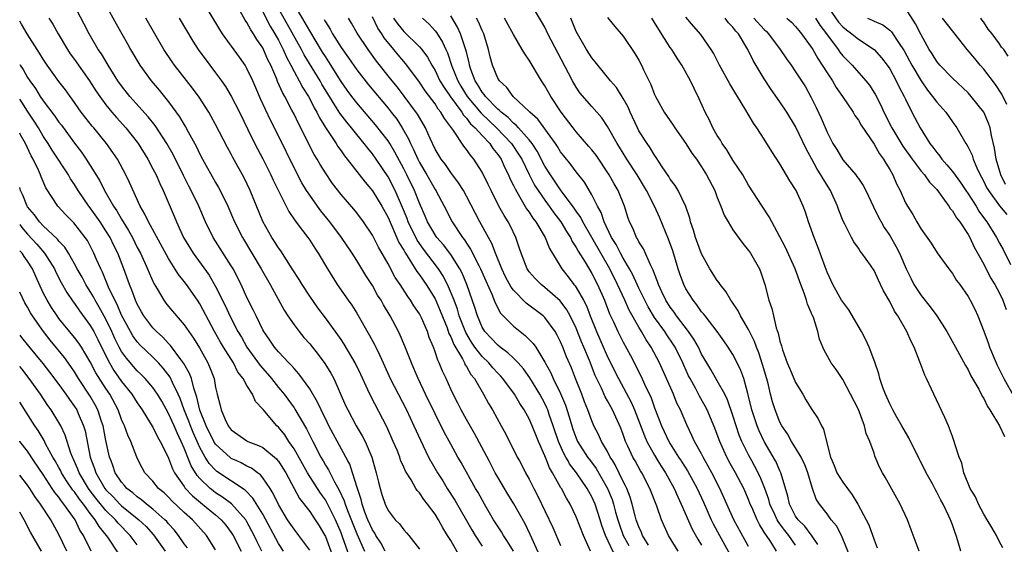
# Model space of a CAD drawing. Units: inches. Extents: x 2616000 to 2619000, y 1536000 to 1539000.
# Drawn here: x 2616000 to 2616126, y 1536918 to 1536985 of the extents above; entities that cross this region are included whole.
import ezdxf

# ---------------------------------------------------------------- set-up
doc = ezdxf.new("R2010")
doc.units = ezdxf.units.IN
doc.header["$MEASUREMENT"] = 0
doc.layers.add('LD26161536_2ft', color=122, linetype='Continuous')

msp = doc.modelspace()

# ---------------------------------------------------------------- linework, layer by layer
at = {"layer": 'LD26161536_2ft'}
for points, elevation in [([(2616046.63, 1536917), (2616046.07, 1536918.07), (2616045.45, 1536919), (2616045.29, 1536919.29), (2616045, 1536919.7), (2616044.41, 1536921), (2616044.03, 1536921.97), (2616043.68, 1536923), (2616043.56, 1536923.56), (2616043.08, 1536925), (2616042.48, 1536927), (2616042.1, 1536928.1), (2616041.87, 1536928.52), (2616039.46, 1536933), (2616039, 1536933.9), (2616038.64, 1536934.64), (2616038.45, 1536935), (2616038.01, 1536936.01), (2616037, 1536937.7), (2616035.62, 1536939.62), (2616035, 1536940.28), (2616034.68, 1536940.68), (2616034.34, 1536941), (2616033, 1536942.41), (2616032.51, 1536943), (2616031.91, 1536943.91), (2616031.13, 1536945), (2616031, 1536945.24), (2616030.16, 1536947), (2616029.8, 1536947.8), (2616029, 1536949.37), (2616028.25, 1536951), (2616027.23, 1536953), (2616027, 1536953.39), (2616024.68, 1536957), (2616023.69, 1536959), (2616022.84, 1536961), (2616021.87, 1536963), (2616021.57, 1536963.57), (2616020.9, 1536964.9), (2616019.58, 1536967.58), (2616018.79, 1536969), (2616017.28, 1536971.28), (2616016.39, 1536972.39), (2616014.05, 1536975), (2616013, 1536976.34), (2616012.54, 1536977), (2616011.28, 1536979), (2616010.43, 1536980.43), (2616010.03, 1536981), (2616008.85, 1536983), (2616008.23, 1536984.23), (2616006.77, 1536987)], 8694), ([(2616011, 1536986.66), (2616012.29, 1536984.29), (2616013.74, 1536981.74), (2616014.15, 1536981), (2616015.32, 1536979), (2616016.79, 1536977), (2616017.8, 1536975.8), (2616019, 1536974.32), (2616020.41, 1536972.41), (2616021, 1536971.39), (2616021.15, 1536971.15), (2616021.49, 1536970.51), (2616022.56, 1536968.56), (2616023, 1536967.63), (2616023.34, 1536967), (2616025, 1536964.02), (2616025.38, 1536963.38), (2616025.58, 1536963), (2616026.54, 1536961), (2616027.42, 1536959), (2616028.42, 1536957), (2616030.82, 1536953), (2616031.97, 1536951), (2616033.74, 1536947.74), (2616034.22, 1536947), (2616035, 1536945.85), (2616035.64, 1536945), (2616036.26, 1536944.26), (2616037, 1536943.43), (2616038.09, 1536942.09), (2616038.94, 1536940.94), (2616039.7, 1536939.7), (2616040.07, 1536939), (2616041.58, 1536935.58), (2616041.86, 1536935), (2616042.92, 1536933), (2616043.71, 1536931.71), (2616044.06, 1536931), (2616044.92, 1536929), (2616045.06, 1536928.52), (2616045.5, 1536927), (2616045.78, 1536925.78), (2616045.98, 1536925), (2616046.22, 1536924.22), (2616046.62, 1536923), (2616047, 1536922.18), (2616047.92, 1536921), (2616048.47, 1536920.47), (2616049, 1536919.7), (2616049.34, 1536919.34), (2616049.64, 1536919), (2616051, 1536917.23)], 8696), ([(2616062.99, 1536916.99), (2616062.24, 1536918.24), (2616061.72, 1536919), (2616061.45, 1536919.45), (2616060.45, 1536921), (2616059.29, 1536923), (2616058.48, 1536924.48), (2616058.17, 1536925), (2616056.31, 1536928.31), (2616056.18, 1536928.52), (2616055.9, 1536929), (2616055, 1536930.63), (2616054.17, 1536932.17), (2616053, 1536934.5), (2616051.79, 1536937), (2616050.84, 1536939), (2616050.29, 1536940.3), (2616049.98, 1536941), (2616049.15, 1536943.15), (2616048.56, 1536944.56), (2616048.35, 1536945), (2616047.28, 1536947), (2616046.42, 1536948.42), (2616046.1, 1536949), (2616045.67, 1536949.67), (2616045, 1536950.87), (2616044.16, 1536952.16), (2616043, 1536954.08), (2616042.41, 1536955), (2616041.07, 1536957), (2616039.58, 1536959), (2616038.42, 1536960.42), (2616038, 1536961), (2616037, 1536962.4), (2616036.61, 1536963), (2616036, 1536964), (2616035, 1536965.9), (2616033, 1536969.98), (2616031.99, 1536971.99), (2616030.71, 1536974.71), (2616030.12, 1536976.12), (2616029.73, 1536977), (2616029, 1536978.59), (2616028.76, 1536979), (2616028.03, 1536980.03), (2616025.89, 1536983), (2616025.53, 1536983.53), (2616023.46, 1536987)], 8702), ([(2616072.83, 1536917), (2616071.93, 1536919), (2616071, 1536921.38), (2616070.22, 1536923), (2616069.75, 1536923.75), (2616069.11, 1536925), (2616069.06, 1536925.06), (2616067.99, 1536927), (2616067.6, 1536927.6), (2616067.25, 1536928.52), (2616067, 1536929.16), (2616066.18, 1536931), (2616065.83, 1536931.83), (2616065.39, 1536933), (2616065, 1536933.89), (2616064.38, 1536935), (2616063.81, 1536935.81), (2616063.12, 1536937), (2616061.64, 1536939), (2616061.34, 1536939.34), (2616061, 1536939.68), (2616060.37, 1536940.37), (2616059.86, 1536941), (2616059, 1536941.83), (2616058.08, 1536943), (2616057.64, 1536943.64), (2616056.9, 1536944.9), (2616056.09, 1536947), (2616055.85, 1536947.85), (2616055.42, 1536949), (2616054.73, 1536950.73), (2616054.05, 1536952.05), (2616053.43, 1536953), (2616051.52, 1536955.52), (2616050.69, 1536956.69), (2616049.58, 1536959), (2616049.43, 1536959.43), (2616048.85, 1536960.85), (2616047.89, 1536963), (2616047, 1536964.74), (2616045.49, 1536967), (2616045, 1536967.69), (2616044.4, 1536968.4), (2616043.96, 1536969), (2616043, 1536970.14), (2616042.32, 1536971), (2616041.72, 1536971.72), (2616040.86, 1536972.86), (2616040.43, 1536973.57), (2616039.32, 1536975.32), (2616038.56, 1536976.56), (2616038.32, 1536977), (2616036.31, 1536980.31), (2616035.94, 1536981), (2616032.61, 1536987)], 8708), ([(2616076.08, 1536916.08), (2616074.76, 1536919), (2616074.27, 1536920.27), (2616074.06, 1536921), (2616073.41, 1536923), (2616073, 1536923.94), (2616072.61, 1536924.61), (2616072.42, 1536925), (2616071.05, 1536927), (2616070.15, 1536928.15), (2616069.96, 1536928.52), (2616069.69, 1536929), (2616069.44, 1536929.44), (2616068.73, 1536931), (2616068.08, 1536933), (2616067.57, 1536934.43), (2616067.39, 1536935), (2616067.27, 1536935.27), (2616067, 1536935.82), (2616066.35, 1536937), (2616065.09, 1536939.09), (2616064.26, 1536940.26), (2616063.6, 1536941), (2616063, 1536941.62), (2616062.3, 1536942.3), (2616061.32, 1536943), (2616061, 1536943.26), (2616060.16, 1536944.16), (2616059.36, 1536945), (2616059, 1536945.58), (2616058.39, 1536947), (2616058.07, 1536948.07), (2616057.04, 1536951), (2616056.44, 1536952.44), (2616056.14, 1536953), (2616055, 1536954.83), (2616054.07, 1536956.07), (2616053.24, 1536957), (2616053, 1536957.34), (2616052.02, 1536959), (2616051.72, 1536959.72), (2616051, 1536961.37), (2616050.36, 1536963), (2616049.38, 1536965), (2616049, 1536965.75), (2616047.88, 1536967.88), (2616047.21, 1536969), (2616047, 1536969.33), (2616045.4, 1536971.4), (2616043, 1536974.18), (2616042.38, 1536975), (2616041.79, 1536975.79), (2616041, 1536976.93), (2616039.44, 1536979.44), (2616039, 1536980.09), (2616038.65, 1536980.65), (2616037, 1536983.36), (2616036.42, 1536984.42), (2616034.87, 1536987)], 8710), ([(2616101.85, 1536917.85), (2616101.04, 1536919.04), (2616101, 1536919.07), (2616100.18, 1536920.18), (2616099.32, 1536921), (2616099, 1536921.46), (2616098.2, 1536923), (2616098.02, 1536924.02), (2616097.16, 1536926.84), (2616097.13, 1536927), (2616097, 1536927.25), (2616096.45, 1536928.45), (2616096.42, 1536928.52), (2616094.97, 1536931), (2616094.34, 1536932.34), (2616094.07, 1536933), (2616093.42, 1536935), (2616092.94, 1536936.94), (2616092.88, 1536937.12), (2616092.37, 1536939), (2616092.02, 1536940.02), (2616091.55, 1536941), (2616091, 1536942.06), (2616090.41, 1536943), (2616089.84, 1536943.84), (2616089, 1536945), (2616087.44, 1536947), (2616087.25, 1536947.25), (2616087, 1536947.54), (2616086.41, 1536948.41), (2616085.91, 1536949), (2616085, 1536950.46), (2616084.72, 1536951), (2616084.26, 1536952.26), (2616084.01, 1536953), (2616083.31, 1536955.31), (2616082.79, 1536956.79), (2616081.62, 1536959.62), (2616081, 1536961), (2616079.98, 1536963), (2616078.78, 1536965), (2616077.48, 1536967), (2616076.54, 1536968.54), (2616076.24, 1536969), (2616075, 1536971.19), (2616074.28, 1536972.28), (2616073, 1536973.72), (2616071.48, 1536975.48), (2616071, 1536976.18), (2616070.53, 1536977), (2616070.03, 1536977.97), (2616067.39, 1536983), (2616067, 1536983.84), (2616066.59, 1536984.59), (2616065.12, 1536987)], 8728), ([(2616103, 1536986.56), (2616104.48, 1536984.48), (2616105, 1536983.9), (2616105.5, 1536983.5), (2616106.18, 1536983), (2616107, 1536982.31), (2616109.01, 1536981.01), (2616109.95, 1536979.95), (2616110.68, 1536979), (2616111, 1536978.52), (2616111.83, 1536977), (2616112.19, 1536976.19), (2616112.84, 1536975), (2616113, 1536974.64), (2616113.83, 1536973), (2616114.9, 1536971), (2616116.14, 1536969), (2616116.52, 1536968.52), (2616117, 1536967.85), (2616117.39, 1536967.39), (2616117.64, 1536967), (2616118.3, 1536966.3), (2616119, 1536965.42), (2616120.04, 1536964.04), (2616120.7, 1536963), (2616121, 1536962.57), (2616122.01, 1536961), (2616122.39, 1536960.39), (2616123.22, 1536959.22), (2616123.41, 1536959), (2616124.64, 1536957), (2616125, 1536956.29), (2616125.47, 1536955.47), (2616126.43, 1536953.57)], 8746), ([(2616125.78, 1536963.78), (2616125.16, 1536965), (2616124.59, 1536967), (2616124.39, 1536968.39), (2616123.98, 1536970.02), (2616123.8, 1536971), (2616123.61, 1536971.61), (2616122.99, 1536972.99), (2616121.41, 1536975), (2616121, 1536975.45), (2616119, 1536977.32), (2616117.4, 1536979), (2616117, 1536979.48), (2616116.43, 1536980.43), (2616116.05, 1536981), (2616115, 1536982.86), (2616114.27, 1536984.27), (2616113, 1536986.28)], 8750), ([(2616003.72, 1536985), (2616004.21, 1536984.21), (2616004.89, 1536983), (2616006.1, 1536981), (2616006.46, 1536980.46), (2616007, 1536979.73), (2616008.92, 1536977), (2616009.73, 1536975.73), (2616010.22, 1536975), (2616011, 1536973.95), (2616011.77, 1536973), (2616012.33, 1536972.33), (2616013.54, 1536971), (2616015, 1536969.18), (2616015.13, 1536969), (2616016.37, 1536967), (2616017, 1536965.79), (2616017.4, 1536965), (2616017.88, 1536963.88), (2616018.3, 1536963), (2616019.71, 1536959.71), (2616020, 1536959), (2616020.92, 1536957), (2616022.12, 1536955), (2616024.19, 1536952.19), (2616025, 1536950.76), (2616026.24, 1536948.24), (2616026.81, 1536947), (2616027.85, 1536945), (2616028.28, 1536944.28), (2616029, 1536943), (2616030.67, 1536940.67), (2616031.61, 1536939.61), (2616032.12, 1536939), (2616033, 1536937.89), (2616033.74, 1536937), (2616035, 1536935.28), (2616035.12, 1536935.12), (2616036.6, 1536932.6), (2616037.39, 1536931), (2616038.42, 1536929), (2616038.64, 1536928.64), (2616038.71, 1536928.52), (2616039, 1536927.98), (2616039.38, 1536927.38), (2616040.16, 1536925.84), (2616040.78, 1536924.78), (2616041.41, 1536923.41), (2616041.52, 1536923), (2616041.81, 1536922.19), (2616043, 1536919.19), (2616043.99, 1536917)], 8692), ([(2616056.21, 1536916.21), (2616055, 1536918.34), (2616054.74, 1536918.74), (2616054.6, 1536919), (2616053.98, 1536919.98), (2616053.43, 1536921), (2616053, 1536921.69), (2616052.03, 1536923), (2616051.57, 1536923.57), (2616051, 1536924.44), (2616050.72, 1536924.72), (2616050.54, 1536925), (2616049.93, 1536926.07), (2616049.21, 1536927.21), (2616049, 1536927.71), (2616048.64, 1536928.52), (2616048.6, 1536928.6), (2616048.48, 1536929), (2616048.14, 1536929.86), (2616047.67, 1536931), (2616046.85, 1536932.85), (2616044.78, 1536936.78), (2616044.42, 1536937.58), (2616043.51, 1536939.51), (2616042.78, 1536941), (2616041.39, 1536943.39), (2616041, 1536943.98), (2616040.59, 1536944.59), (2616039, 1536946.77), (2616038.04, 1536948.04), (2616037, 1536949.52), (2616036.03, 1536951), (2616035.65, 1536951.65), (2616034.78, 1536953), (2616033.3, 1536955.3), (2616033, 1536955.7), (2616032.5, 1536956.5), (2616032.17, 1536957), (2616031.04, 1536959.04), (2616029.4, 1536963), (2616028.63, 1536964.63), (2616027.21, 1536967.21), (2616027, 1536967.63), (2616026.51, 1536968.51), (2616025, 1536971.41), (2616024.45, 1536972.45), (2616024.13, 1536973), (2616022.91, 1536974.91), (2616022.06, 1536976.06), (2616019.75, 1536979), (2616019.44, 1536979.44), (2616018.41, 1536981), (2616017.26, 1536983), (2616016.08, 1536985)], 8698), ([(2616020.33, 1536985), (2616022.08, 1536982.08), (2616022.78, 1536981), (2616024.24, 1536979), (2616025, 1536978), (2616025.74, 1536977), (2616026.26, 1536976.26), (2616027, 1536975.05), (2616028.04, 1536973), (2616029.66, 1536969.66), (2616030.33, 1536968.33), (2616031.03, 1536967.03), (2616032.05, 1536965), (2616032.34, 1536964.34), (2616034.34, 1536960.34), (2616035.14, 1536959.14), (2616036.08, 1536957.92), (2616036.76, 1536957), (2616037, 1536956.65), (2616037.64, 1536955.64), (2616038.07, 1536955), (2616039.26, 1536953), (2616040.52, 1536951), (2616041.9, 1536949), (2616042.36, 1536948.36), (2616043, 1536947.35), (2616044.59, 1536944.59), (2616045.29, 1536943.29), (2616045.42, 1536943), (2616045.96, 1536941.96), (2616046.37, 1536941), (2616047.28, 1536939), (2616049.33, 1536935), (2616050.28, 1536933), (2616051.13, 1536931.13), (2616052.17, 1536929), (2616052.42, 1536928.52), (2616052.45, 1536928.45), (2616053.31, 1536927), (2616053.97, 1536925.97), (2616054.56, 1536925), (2616055.51, 1536923.51), (2616057.69, 1536919.69), (2616058.1, 1536919), (2616059, 1536917.62)], 8700), ([(2616066.38, 1536916.38), (2616065.13, 1536919.13), (2616064.47, 1536920.47), (2616063.03, 1536923.03), (2616062.28, 1536924.28), (2616061, 1536926.44), (2616060.68, 1536927), (2616059.88, 1536928.52), (2616058.02, 1536932.02), (2616057, 1536933.79), (2616056.33, 1536935), (2616055.89, 1536935.89), (2616055.3, 1536937), (2616055, 1536937.64), (2616054.39, 1536939), (2616053.94, 1536939.94), (2616053.53, 1536941), (2616053.34, 1536941.34), (2616053, 1536942.42), (2616052.78, 1536943), (2616052.25, 1536944.25), (2616052.01, 1536945), (2616051.26, 1536946.74), (2616051, 1536947.26), (2616050.3, 1536948.3), (2616049.88, 1536949), (2616049.5, 1536949.5), (2616048.54, 1536951), (2616047.92, 1536951.92), (2616047, 1536953.67), (2616045.78, 1536955.78), (2616045, 1536957.3), (2616043.86, 1536959), (2616043, 1536960.16), (2616042.63, 1536960.63), (2616041, 1536962.5), (2616039.92, 1536963.92), (2616039, 1536965.25), (2616038.33, 1536966.33), (2616037.95, 1536967), (2616037.59, 1536967.59), (2616036.9, 1536968.9), (2616035.86, 1536971), (2616035.56, 1536971.56), (2616035, 1536972.75), (2616034.74, 1536973.26), (2616033.81, 1536975), (2616033.51, 1536975.51), (2616032.91, 1536976.91), (2616032.81, 1536977.19), (2616032.03, 1536979), (2616031.67, 1536979.67), (2616031.1, 1536981), (2616031, 1536981.2), (2616030.26, 1536982.26), (2616029.84, 1536983), (2616029.49, 1536983.49), (2616029, 1536984.43), (2616028.75, 1536984.75), (2616028.12, 1536985.88)], 8704), ([(2616031, 1536985.82), (2616031.97, 1536983.97), (2616032.55, 1536983), (2616033, 1536982.17), (2616033.6, 1536981), (2616034.03, 1536980.03), (2616034.6, 1536979), (2616035, 1536978.21), (2616035.67, 1536977), (2616036.12, 1536976.12), (2616036.83, 1536975), (2616037, 1536974.69), (2616037.56, 1536973.57), (2616037.91, 1536973), (2616038.26, 1536972.26), (2616039.03, 1536971.03), (2616040.38, 1536969), (2616040.61, 1536968.61), (2616041, 1536968.08), (2616041.44, 1536967.44), (2616041.8, 1536967), (2616044.06, 1536964.06), (2616045, 1536962.97), (2616046.19, 1536961), (2616047, 1536959.55), (2616048.39, 1536956.39), (2616049, 1536955.38), (2616049.13, 1536955.13), (2616049.65, 1536954.35), (2616050.67, 1536952.67), (2616051, 1536952.25), (2616051.86, 1536951), (2616053, 1536949.17), (2616053.65, 1536947.65), (2616054.53, 1536945.47), (2616054.77, 1536944.77), (2616055, 1536944.33), (2616055.37, 1536943.37), (2616056.48, 1536941.52), (2616056.74, 1536941), (2616056.81, 1536940.81), (2616057, 1536940.54), (2616057.55, 1536939.55), (2616058.03, 1536939), (2616059, 1536937.3), (2616059.19, 1536937), (2616059.82, 1536935.82), (2616060.31, 1536935), (2616061.43, 1536933), (2616061.99, 1536931.99), (2616063.49, 1536929), (2616063.76, 1536928.52), (2616064.03, 1536928.03), (2616064.55, 1536927), (2616065, 1536926.18), (2616065.58, 1536925), (2616066.07, 1536924.07), (2616068.01, 1536920.01), (2616069, 1536917.7)], 8706), ([(2616080.24, 1536917.76), (2616079.48, 1536919), (2616079.35, 1536919.35), (2616079, 1536920.08), (2616078.66, 1536921), (2616078.52, 1536921.48), (2616078.13, 1536923), (2616077.87, 1536923.87), (2616077.44, 1536925), (2616077.31, 1536925.31), (2616077, 1536925.88), (2616075.99, 1536927.99), (2616075.66, 1536928.52), (2616075.35, 1536929), (2616075, 1536929.69), (2616074.25, 1536931), (2616073.86, 1536931.86), (2616073.27, 1536933), (2616073, 1536933.6), (2616072.49, 1536935), (2616072.05, 1536936.05), (2616071.7, 1536937), (2616070.9, 1536939), (2616070.39, 1536940.39), (2616069.78, 1536941.78), (2616069.31, 1536943), (2616069, 1536943.71), (2616068.56, 1536944.56), (2616068.3, 1536945), (2616067, 1536946.81), (2616066.8, 1536947), (2616064.63, 1536948.63), (2616063, 1536950.28), (2616062.69, 1536950.69), (2616062, 1536952), (2616061.53, 1536953), (2616060.72, 1536955), (2616060.25, 1536956.25), (2616059.81, 1536957), (2616058.7, 1536959), (2616057, 1536962.3), (2616056.61, 1536963), (2616056, 1536964), (2616055, 1536965.29), (2616054.31, 1536966.31), (2616053.78, 1536967), (2616053, 1536968.3), (2616052.37, 1536969.63), (2616051.77, 1536971), (2616051, 1536972.31), (2616050.76, 1536972.76), (2616048.19, 1536976.19), (2616047.51, 1536977), (2616045.52, 1536979.52), (2616044.44, 1536981), (2616043.06, 1536983.06), (2616042.35, 1536984.35), (2616041.95, 1536985)], 8714), ([(2616084.02, 1536917), (2616082.77, 1536919), (2616081.87, 1536921), (2616081.28, 1536922.72), (2616080.39, 1536925), (2616079.36, 1536927), (2616079.22, 1536927.22), (2616078.51, 1536928.52), (2616078.24, 1536929), (2616077.61, 1536930.39), (2616077.31, 1536931), (2616077.22, 1536931.22), (2616077, 1536931.88), (2616076.68, 1536932.68), (2616075.63, 1536935), (2616075.4, 1536935.4), (2616075, 1536936.17), (2616074.7, 1536936.7), (2616074.21, 1536937.79), (2616073.41, 1536939.41), (2616072.69, 1536941.31), (2616071.99, 1536943), (2616071.69, 1536943.69), (2616071, 1536945.42), (2616070.23, 1536947), (2616069.8, 1536947.8), (2616068.94, 1536948.94), (2616067, 1536950.64), (2616066.52, 1536951), (2616065.76, 1536951.76), (2616065, 1536952.62), (2616064.74, 1536953), (2616063.97, 1536955), (2616063.74, 1536955.74), (2616063.31, 1536957), (2616062.56, 1536958.56), (2616062.32, 1536959), (2616061.8, 1536959.8), (2616061.15, 1536961), (2616060.14, 1536963), (2616059.78, 1536963.78), (2616059, 1536965.34), (2616057.93, 1536967), (2616057.5, 1536967.5), (2616057, 1536968.25), (2616056.67, 1536968.67), (2616055.33, 1536970.67), (2616054.18, 1536972.18), (2616053.75, 1536973), (2616053.4, 1536973.4), (2616053, 1536974.06), (2616051.73, 1536975.73), (2616051, 1536976.84), (2616049.41, 1536979), (2616049.23, 1536979.23), (2616048.3, 1536980.3), (2616047.75, 1536981), (2616046.5, 1536982.5), (2616046.2, 1536983), (2616045.71, 1536983.71), (2616045, 1536985.16)], 8716), ([(2616047.71, 1536985), (2616048.23, 1536984.23), (2616049, 1536983.28), (2616051, 1536981.34), (2616051.29, 1536981), (2616052.03, 1536980.03), (2616052.59, 1536979), (2616053, 1536978.3), (2616053.62, 1536977), (2616054.14, 1536976.14), (2616054.96, 1536974.96), (2616056.4, 1536973), (2616056.62, 1536972.62), (2616057, 1536972.24), (2616057.53, 1536971.53), (2616058.13, 1536971), (2616059, 1536970.02), (2616059.97, 1536969), (2616060.37, 1536968.37), (2616061, 1536967.62), (2616061.42, 1536967), (2616061.9, 1536965.9), (2616062.37, 1536965), (2616062.55, 1536964.55), (2616063, 1536963.66), (2616063.2, 1536963.2), (2616063.83, 1536962.17), (2616064.68, 1536960.68), (2616065, 1536960.25), (2616065.48, 1536959.48), (2616065.86, 1536959), (2616067.05, 1536957), (2616067.6, 1536955.6), (2616069.17, 1536953), (2616069.98, 1536951.98), (2616070.7, 1536951), (2616070.85, 1536950.85), (2616071, 1536950.62), (2616071.93, 1536949), (2616072.3, 1536948.3), (2616072.78, 1536947), (2616073.59, 1536945), (2616074.03, 1536944.03), (2616075, 1536941.78), (2616076.39, 1536939), (2616078.02, 1536936.02), (2616078.46, 1536935), (2616079.71, 1536931.71), (2616080.02, 1536931), (2616081, 1536929.23), (2616081.43, 1536928.52), (2616081.84, 1536927.84), (2616082.39, 1536927), (2616083.5, 1536925), (2616083.95, 1536923.94), (2616084.4, 1536923), (2616085.81, 1536919.81), (2616086.53, 1536918.53), (2616087, 1536917.74)], 8718), ([(2616051.39, 1536985), (2616052.24, 1536984.24), (2616053, 1536983.37), (2616053.16, 1536983.16), (2616053.94, 1536981.94), (2616054.37, 1536981), (2616054.58, 1536980.58), (2616055.15, 1536978.85), (2616055.88, 1536977), (2616056.3, 1536976.3), (2616057.1, 1536975), (2616058.87, 1536972.87), (2616059.89, 1536971.89), (2616060.84, 1536971), (2616062.76, 1536969), (2616063.66, 1536967.66), (2616064.05, 1536967), (2616065, 1536965.03), (2616065.69, 1536963.69), (2616066.14, 1536963), (2616067, 1536961.76), (2616067.56, 1536961), (2616068.16, 1536960.16), (2616069.02, 1536959.02), (2616069.76, 1536957.76), (2616070.26, 1536957), (2616070.49, 1536956.49), (2616071, 1536955.74), (2616071.26, 1536955.26), (2616072.14, 1536953.86), (2616073, 1536952.42), (2616073.71, 1536951), (2616074.6, 1536949), (2616075.26, 1536947.26), (2616075.75, 1536946.25), (2616076.31, 1536945), (2616077, 1536943.65), (2616077.94, 1536941.94), (2616078.62, 1536940.62), (2616079, 1536939.81), (2616079.27, 1536939.27), (2616079.71, 1536938.29), (2616080.55, 1536936.55), (2616081, 1536935.26), (2616081.87, 1536933), (2616082.24, 1536932.24), (2616082.8, 1536931), (2616083, 1536930.67), (2616084.07, 1536929), (2616084.39, 1536928.52), (2616084.44, 1536928.44), (2616085.22, 1536927.22), (2616085.94, 1536925.94), (2616086.42, 1536925), (2616087.23, 1536923.23), (2616088.22, 1536921), (2616088.48, 1536920.48), (2616089.27, 1536919), (2616092.59, 1536913)], 8720), ([(2616093, 1536917.58), (2616091.13, 1536921), (2616089.34, 1536925), (2616088.31, 1536927), (2616087.85, 1536927.85), (2616087.47, 1536928.52), (2616087.19, 1536929), (2616087, 1536929.39), (2616086.1, 1536931), (2616085.76, 1536931.76), (2616085.1, 1536933.1), (2616084.29, 1536935), (2616083.86, 1536935.86), (2616083.41, 1536937), (2616081.63, 1536941), (2616080.58, 1536943), (2616079.94, 1536943.94), (2616079.35, 1536945), (2616079, 1536945.57), (2616077.75, 1536947.75), (2616077.19, 1536949), (2616076.27, 1536951), (2616075.29, 1536953), (2616071.85, 1536959), (2616071.58, 1536959.58), (2616071, 1536960.39), (2616070.76, 1536960.76), (2616069, 1536963.11), (2616068.25, 1536964.25), (2616067.71, 1536965), (2616067, 1536966.11), (2616066.02, 1536968.02), (2616065.37, 1536969), (2616065, 1536969.47), (2616063.64, 1536971), (2616063.35, 1536971.35), (2616063, 1536971.59), (2616062.31, 1536972.31), (2616061.41, 1536973), (2616061.22, 1536973.22), (2616061, 1536973.38), (2616059.41, 1536975), (2616059.26, 1536975.26), (2616059, 1536975.54), (2616058.47, 1536976.47), (2616058.11, 1536977), (2616057.57, 1536978.43), (2616057.39, 1536979), (2616057.33, 1536979.33), (2616057, 1536980.65), (2616056.94, 1536980.94), (2616056.24, 1536983), (2616055.85, 1536983.85), (2616055, 1536985.29)], 8722), ([(2616096.57, 1536917), (2616095.82, 1536918.18), (2616095.26, 1536919), (2616095.15, 1536919.15), (2616095, 1536919.43), (2616094.38, 1536920.38), (2616094.07, 1536921), (2616093.4, 1536922.6), (2616093.21, 1536923), (2616093, 1536923.56), (2616092.37, 1536925), (2616091.32, 1536927), (2616090.49, 1536928.49), (2616090.47, 1536928.52), (2616090.21, 1536929), (2616089.82, 1536929.82), (2616089.31, 1536931), (2616089, 1536931.86), (2616088.68, 1536932.68), (2616087.71, 1536935), (2616087.47, 1536935.47), (2616086.75, 1536936.75), (2616086.22, 1536937.78), (2616085.54, 1536939), (2616085.35, 1536939.35), (2616084.72, 1536940.72), (2616084.61, 1536941), (2616083.63, 1536943), (2616083.39, 1536943.39), (2616082.57, 1536944.57), (2616082.3, 1536945), (2616081, 1536946.82), (2616080.18, 1536948.18), (2616079.74, 1536949), (2616079, 1536950.53), (2616078.78, 1536951), (2616078.23, 1536952.23), (2616077.81, 1536953), (2616077, 1536954.36), (2616076.64, 1536955), (2616076.1, 1536956.1), (2616075.52, 1536957), (2616074.58, 1536959), (2616074.2, 1536960.2), (2616073.74, 1536961), (2616073, 1536962.45), (2616072.05, 1536964.05), (2616071, 1536965.4), (2616070.32, 1536966.32), (2616069.42, 1536967.42), (2616069, 1536967.96), (2616068.6, 1536968.6), (2616068.34, 1536969), (2616066.11, 1536972.11), (2616065.09, 1536973), (2616065, 1536973.1), (2616062.97, 1536975), (2616062.16, 1536976.16), (2616061.21, 1536977), (2616061, 1536977.35), (2616060.33, 1536979), (2616060.04, 1536980.04), (2616059.83, 1536981), (2616059.21, 1536983), (2616059, 1536983.44), (2616058.54, 1536984.54), (2616058.3, 1536985)], 8724), ([(2616099, 1536917.74), (2616098.14, 1536919), (2616097.62, 1536919.62), (2616097, 1536920.46), (2616096.76, 1536920.76), (2616096.63, 1536921), (2616096.35, 1536921.65), (2616095.72, 1536923), (2616095.58, 1536923.58), (2616095.08, 1536925), (2616094.49, 1536926.49), (2616093.81, 1536927.81), (2616093.42, 1536928.52), (2616093, 1536929.27), (2616092.14, 1536931), (2616091.81, 1536931.8), (2616091.4, 1536933), (2616091, 1536934.31), (2616090.31, 1536936.31), (2616089.96, 1536937), (2616089, 1536938.73), (2616088.17, 1536940.17), (2616087.66, 1536941), (2616087, 1536942.14), (2616086.59, 1536943), (2616086.02, 1536944.02), (2616085.32, 1536945), (2616083.79, 1536947), (2616083.48, 1536947.48), (2616083, 1536948.11), (2616082.44, 1536949), (2616081.93, 1536950.07), (2616081.51, 1536951), (2616081.39, 1536951.39), (2616081, 1536952.36), (2616080.84, 1536952.84), (2616080.46, 1536953.54), (2616079.58, 1536955.58), (2616079, 1536956.46), (2616078.83, 1536956.83), (2616078.7, 1536957), (2616078.22, 1536958.22), (2616077.82, 1536959), (2616077.6, 1536959.6), (2616077.16, 1536961), (2616076.35, 1536963), (2616075.85, 1536963.85), (2616075.22, 1536965), (2616073.53, 1536967.53), (2616073, 1536968.2), (2616072.63, 1536968.63), (2616071, 1536970.5), (2616070.6, 1536971), (2616069.1, 1536973), (2616067.77, 1536975), (2616067, 1536976.37), (2616066.57, 1536977), (2616065, 1536979.64), (2616064.43, 1536980.43), (2616064.11, 1536981), (2616063, 1536982.89), (2616061.86, 1536985)], 8726), ([(2616106.06, 1536916.06), (2616104.83, 1536919), (2616104.21, 1536920.21), (2616103.55, 1536921), (2616103, 1536921.77), (2616102.03, 1536923), (2616101.61, 1536923.61), (2616101.15, 1536925), (2616101.1, 1536925.1), (2616100.57, 1536927), (2616100.12, 1536928.12), (2616099.93, 1536928.52), (2616099.69, 1536929), (2616099, 1536930.16), (2616098.48, 1536931), (2616097.95, 1536931.95), (2616097.23, 1536933), (2616097, 1536933.44), (2616096.39, 1536935), (2616096.06, 1536936.06), (2616095.81, 1536937), (2616095.43, 1536938.57), (2616094.79, 1536940.79), (2616094.3, 1536942.3), (2616094.01, 1536943), (2616093.75, 1536943.75), (2616093, 1536945.26), (2616091.97, 1536947), (2616091.66, 1536947.66), (2616090.85, 1536948.85), (2616090.73, 1536949), (2616090.1, 1536950.1), (2616089.38, 1536951), (2616089.24, 1536951.24), (2616089, 1536951.53), (2616088.07, 1536953), (2616087, 1536954.92), (2616086.24, 1536957), (2616085.96, 1536957.96), (2616085.6, 1536959), (2616085.48, 1536959.48), (2616084.97, 1536960.97), (2616084, 1536963), (2616083.63, 1536963.63), (2616083, 1536964.45), (2616082.8, 1536964.8), (2616081.97, 1536966.03), (2616081.22, 1536967.22), (2616081, 1536967.5), (2616080.44, 1536968.44), (2616080.04, 1536969), (2616079, 1536970.64), (2616078.81, 1536971), (2616077.87, 1536973), (2616077.62, 1536973.62), (2616077, 1536974.76), (2616076.14, 1536976.14), (2616075.39, 1536977), (2616073.75, 1536979), (2616073.43, 1536979.43), (2616073, 1536979.95), (2616072.33, 1536981), (2616071.15, 1536983), (2616071, 1536983.31), (2616070.32, 1536985)], 8730), ([(2616075, 1536985.07), (2616075.92, 1536983.92), (2616077, 1536982.68), (2616078.5, 1536980.5), (2616079, 1536979.62), (2616079.33, 1536979), (2616079.59, 1536978.41), (2616080.51, 1536976.51), (2616081, 1536975.24), (2616081.12, 1536975), (2616082.24, 1536973), (2616083.36, 1536971.36), (2616083.58, 1536971), (2616085, 1536969.02), (2616085.77, 1536967.77), (2616086.33, 1536967), (2616087, 1536966.02), (2616087.63, 1536965), (2616088.67, 1536963), (2616089, 1536962.13), (2616089.47, 1536961), (2616089.88, 1536959.88), (2616090.38, 1536959), (2616091, 1536958), (2616092.26, 1536956.26), (2616093, 1536955.37), (2616093.25, 1536955), (2616094.37, 1536953), (2616094.56, 1536952.56), (2616095.08, 1536951), (2616095.58, 1536949), (2616095.96, 1536947.96), (2616096.16, 1536947), (2616096.52, 1536945.48), (2616096.79, 1536944.79), (2616097, 1536943.8), (2616097.2, 1536943.2), (2616097.22, 1536943), (2616097.33, 1536942.67), (2616097.93, 1536941), (2616098.24, 1536940.24), (2616099, 1536938.49), (2616099.92, 1536937), (2616100.31, 1536936.31), (2616101, 1536935.2), (2616101.89, 1536933.89), (2616102.31, 1536933), (2616102.56, 1536932.56), (2616102.94, 1536931), (2616103.45, 1536929), (2616103.66, 1536928.52), (2616103.92, 1536927.92), (2616104.27, 1536927), (2616105, 1536925.79), (2616106.19, 1536924.19), (2616106.93, 1536923), (2616108.01, 1536921), (2616108.33, 1536920.33), (2616109, 1536918.44), (2616109.42, 1536917.42)], 8732), ([(2616114.76, 1536917), (2616113.72, 1536919.72), (2616113.27, 1536921), (2616112.34, 1536923), (2616110.44, 1536926.44), (2616110.09, 1536927), (2616109.71, 1536927.71), (2616109.37, 1536928.52), (2616109.12, 1536929.12), (2616109, 1536929.5), (2616108.47, 1536931), (2616107.99, 1536931.99), (2616107.8, 1536933), (2616107, 1536935.07), (2616106.01, 1536937), (2616105, 1536938.87), (2616104.15, 1536940.15), (2616103.55, 1536941), (2616102.65, 1536942.65), (2616102.48, 1536943), (2616102.03, 1536944.03), (2616101.82, 1536945), (2616101.32, 1536946.68), (2616101.19, 1536947), (2616101.12, 1536947.12), (2616101, 1536947.44), (2616100.5, 1536948.5), (2616100.38, 1536949), (2616100.08, 1536949.92), (2616099.65, 1536951), (2616098.93, 1536953), (2616097.72, 1536955.72), (2616097, 1536957.1), (2616095.96, 1536959), (2616095.64, 1536959.64), (2616094.74, 1536961), (2616093, 1536963.7), (2616092.25, 1536965), (2616091, 1536966.86), (2616090.2, 1536968.2), (2616089.63, 1536969), (2616089.41, 1536969.41), (2616089, 1536970.04), (2616088.44, 1536971), (2616088, 1536972), (2616087.47, 1536973), (2616086.71, 1536974.71), (2616086.04, 1536976.04), (2616085.58, 1536977), (2616084.47, 1536979), (2616083.88, 1536979.88), (2616083.2, 1536981), (2616083, 1536981.27), (2616081.54, 1536983.54), (2616081, 1536984.44), (2616080.64, 1536985)], 8734), ([(2616120.07, 1536917), (2616119.7, 1536918.3), (2616119.49, 1536919), (2616119.34, 1536919.34), (2616119, 1536920.35), (2616118.76, 1536921), (2616118.56, 1536921.44), (2616117.81, 1536923), (2616117.51, 1536923.51), (2616117, 1536924.53), (2616116.83, 1536924.83), (2616116.44, 1536925.56), (2616115.64, 1536927), (2616115.44, 1536927.44), (2616114.88, 1536928.52), (2616114.76, 1536928.76), (2616113.44, 1536931.44), (2616113, 1536932.16), (2616112.56, 1536933), (2616111.93, 1536934.07), (2616111.41, 1536935), (2616111.28, 1536935.28), (2616111, 1536935.77), (2616110.45, 1536937), (2616110.13, 1536937.87), (2616109.76, 1536939), (2616109.62, 1536939.62), (2616109.11, 1536941.11), (2616108.4, 1536943), (2616107.97, 1536943.97), (2616107.39, 1536945), (2616105.77, 1536947.77), (2616105, 1536948.78), (2616104.87, 1536949), (2616103.76, 1536951), (2616103, 1536952.59), (2616102.75, 1536953.25), (2616101.83, 1536955.83), (2616101.37, 1536957), (2616100.66, 1536959), (2616100.24, 1536960.24), (2616099.95, 1536961), (2616099.07, 1536963), (2616098.26, 1536964.26), (2616097, 1536966.4), (2616095.97, 1536967.97), (2616095, 1536969.54), (2616094.04, 1536971), (2616093.61, 1536971.61), (2616092.52, 1536973.48), (2616091.59, 1536975), (2616091.35, 1536975.35), (2616090.61, 1536976.61), (2616089.29, 1536979), (2616088.52, 1536980.52), (2616088.22, 1536981), (2616086.92, 1536982.92), (2616085.98, 1536983.98), (2616085, 1536985.13)], 8736), ([(2616125.42, 1536917.42), (2616125, 1536918.2), (2616124.62, 1536919), (2616124.01, 1536920.01), (2616123.45, 1536921), (2616123, 1536921.71), (2616122.31, 1536923), (2616121.93, 1536923.93), (2616121.26, 1536925), (2616120.47, 1536927), (2616120.21, 1536928.21), (2616120.08, 1536928.52), (2616119.87, 1536929), (2616119.31, 1536930.69), (2616119.23, 1536931), (2616119, 1536931.6), (2616118.64, 1536932.64), (2616118.48, 1536933), (2616118.03, 1536934.03), (2616116.63, 1536937), (2616116.34, 1536937.66), (2616115.7, 1536939), (2616115.46, 1536939.46), (2616114.84, 1536941.16), (2616114.1, 1536943), (2616113.72, 1536943.72), (2616113.2, 1536945), (2616112.05, 1536947), (2616111.61, 1536947.61), (2616111, 1536948.84), (2616110.19, 1536950.19), (2616109.83, 1536951), (2616109.55, 1536951.55), (2616109, 1536952.78), (2616108.54, 1536953.46), (2616107.46, 1536955), (2616107.25, 1536955.25), (2616107, 1536955.65), (2616106.44, 1536956.44), (2616106.14, 1536957), (2616105.28, 1536958.72), (2616105.08, 1536959.08), (2616104.51, 1536960.51), (2616104.34, 1536961), (2616103.44, 1536963), (2616102.49, 1536964.49), (2616102.22, 1536965), (2616101.74, 1536965.74), (2616101.05, 1536967), (2616100.33, 1536968.33), (2616099, 1536971.16), (2616097.88, 1536973), (2616097, 1536974.33), (2616095.88, 1536975.88), (2616095, 1536977.25), (2616093.59, 1536979.59), (2616092.89, 1536981), (2616091.69, 1536983), (2616091.35, 1536983.35), (2616091, 1536983.83), (2616090.42, 1536984.42), (2616090.01, 1536985)], 8738), ([(2616093.66, 1536985), (2616095, 1536983.53), (2616095.28, 1536983.28), (2616095.54, 1536983), (2616097.03, 1536981), (2616097.82, 1536979.82), (2616098.42, 1536979), (2616099, 1536978.15), (2616099.75, 1536977), (2616100.24, 1536976.24), (2616101, 1536974.89), (2616101.61, 1536973.61), (2616102.25, 1536972.25), (2616103, 1536970.45), (2616103.76, 1536969), (2616104.24, 1536968.24), (2616105, 1536966.94), (2616106.67, 1536965), (2616106.81, 1536964.81), (2616107, 1536964.52), (2616107.63, 1536963.63), (2616107.95, 1536963), (2616108.93, 1536960.93), (2616109.59, 1536959.59), (2616109.9, 1536959), (2616110.3, 1536958.3), (2616111, 1536957.25), (2616111.83, 1536955.83), (2616112.25, 1536955), (2616113.1, 1536953), (2616113.72, 1536951.72), (2616114.09, 1536951), (2616115, 1536949.61), (2616116.18, 1536948.18), (2616117.02, 1536947.02), (2616118.3, 1536945), (2616119.39, 1536943), (2616119.91, 1536942.09), (2616120.67, 1536940.67), (2616121, 1536940.13), (2616121.36, 1536939.36), (2616122.35, 1536937.65), (2616122.78, 1536936.78), (2616123, 1536936.46), (2616123.46, 1536935.46), (2616123.79, 1536935), (2616125.02, 1536933), (2616125.63, 1536931.63)], 8740), ([(2616097.89, 1536985), (2616098.47, 1536984.47), (2616099, 1536983.93), (2616099.4, 1536983.4), (2616099.76, 1536983), (2616101, 1536981.31), (2616101.11, 1536981.11), (2616101.19, 1536981), (2616101.83, 1536979.83), (2616102.4, 1536979), (2616103, 1536978.03), (2616103.69, 1536977), (2616104.16, 1536976.16), (2616104.98, 1536975), (2616106.33, 1536973), (2616106.57, 1536972.57), (2616107, 1536971.99), (2616107.34, 1536971.34), (2616109, 1536968.9), (2616109.68, 1536967.68), (2616110.2, 1536967), (2616110.49, 1536966.49), (2616111, 1536965.69), (2616111.4, 1536965), (2616111.86, 1536963.86), (2616112.32, 1536963), (2616113, 1536961.45), (2616113.25, 1536961), (2616113.93, 1536959.93), (2616114.46, 1536959), (2616115, 1536958.09), (2616116.28, 1536956.28), (2616117.07, 1536955.07), (2616118.55, 1536953), (2616119, 1536952.43), (2616119.54, 1536951.54), (2616119.95, 1536951), (2616121, 1536949.48), (2616121.27, 1536949), (2616121.85, 1536947.85), (2616122.24, 1536947), (2616123, 1536945.06), (2616123.56, 1536943.56), (2616123.74, 1536943), (2616124.57, 1536941), (2616124.7, 1536940.7), (2616125.38, 1536939.38), (2616125.56, 1536939), (2616126.79, 1536936.79)], 8742), ([(2616101.53, 1536985), (2616102.08, 1536984.08), (2616102.93, 1536983), (2616104.42, 1536981), (2616104.65, 1536980.65), (2616105, 1536980.2), (2616106.2, 1536979), (2616107.97, 1536977), (2616108.43, 1536976.43), (2616109.2, 1536975.2), (2616109.88, 1536973.88), (2616110.26, 1536973), (2616111.26, 1536971), (2616112.66, 1536968.66), (2616113.85, 1536967), (2616115, 1536965.49), (2616115.43, 1536965), (2616116.07, 1536964.07), (2616117, 1536963.13), (2616117.45, 1536962.55), (2616118.56, 1536961), (2616118.72, 1536960.72), (2616119, 1536960.42), (2616119.52, 1536959.52), (2616119.93, 1536959), (2616121, 1536957.4), (2616121.23, 1536957), (2616121.79, 1536955.79), (2616123, 1536953.61), (2616123.88, 1536951.88), (2616124.41, 1536951), (2616125, 1536949.9), (2616125.44, 1536949), (2616125.84, 1536947.84)], 8744), ([(2616108.15, 1536985), (2616108.75, 1536984.75), (2616109, 1536984.62), (2616110.14, 1536984.14), (2616111, 1536983.46), (2616111.24, 1536983.24), (2616112.11, 1536981.89), (2616112.83, 1536980.83), (2616113.54, 1536979.54), (2616113.81, 1536979), (2616115, 1536976.99), (2616115.82, 1536975.82), (2616116.48, 1536975), (2616117, 1536974.27), (2616118.14, 1536973), (2616119, 1536971.78), (2616119.58, 1536971), (2616120.73, 1536969), (2616120.85, 1536968.85), (2616121, 1536968.55), (2616121.5, 1536967.5), (2616121.65, 1536967), (2616122.1, 1536965.9), (2616122.54, 1536965), (2616122.71, 1536964.71), (2616123, 1536964.17), (2616123.37, 1536963.37), (2616123.59, 1536963), (2616125, 1536961.07), (2616125.93, 1536959.93)], 8748), ([(2616125.96, 1536973.96), (2616125.3, 1536975.3), (2616124.51, 1536976.51), (2616123, 1536978.48), (2616122.54, 1536979), (2616121.85, 1536979.85), (2616120.9, 1536981), (2616119, 1536983.37), (2616117.74, 1536985)], 8752), ([(2616126.13, 1536980.13), (2616125.54, 1536981), (2616125.28, 1536981.28), (2616125, 1536981.73), (2616124.08, 1536983), (2616123.58, 1536983.58), (2616123, 1536984.5), (2616122.77, 1536984.77), (2616122.61, 1536985)], 8754), ([(2616042.53, 1536915), (2616041.2, 1536918.8), (2616041, 1536919.33), (2616040.28, 1536921), (2616039.56, 1536922.44), (2616039.2, 1536923.2), (2616039, 1536923.52), (2616038.38, 1536924.38), (2616037, 1536926.53), (2616036.71, 1536927), (2616035.86, 1536928.52), (2616035, 1536930.05), (2616034.34, 1536931), (2616033.81, 1536931.81), (2616033, 1536932.82), (2616032.79, 1536933), (2616031.05, 1536935.05), (2616031, 1536935.12), (2616030.09, 1536936.09), (2616029.72, 1536937), (2616029, 1536938.12), (2616028.52, 1536939), (2616027.84, 1536939.84), (2616027.27, 1536941), (2616026.02, 1536943), (2616025.64, 1536943.64), (2616024.87, 1536945), (2616023, 1536948.54), (2616022.7, 1536949), (2616021.29, 1536951), (2616021, 1536951.39), (2616020.27, 1536952.27), (2616019, 1536954.33), (2616016.42, 1536959), (2616015.98, 1536959.98), (2616015.39, 1536961), (2616014.02, 1536964.02), (2616013.55, 1536965), (2616012.46, 1536967), (2616011.87, 1536967.87), (2616011.06, 1536969), (2616009.44, 1536971), (2616009.23, 1536971.23), (2616007.86, 1536973), (2616006.68, 1536974.68), (2616006.43, 1536975), (2616005.83, 1536975.83), (2616005, 1536976.93), (2616003.5, 1536979), (2616003, 1536979.75), (2616002.53, 1536980.53), (2616002.22, 1536981), (2616000.96, 1536983), (2616000.24, 1536984.24), (2616000, 1536984.6)], 8690), ([(2616038.83, 1536984.83), (2616039, 1536984.53), (2616039.61, 1536983.61), (2616039.92, 1536983), (2616041, 1536981.27), (2616041.95, 1536979.95), (2616043, 1536978.4), (2616044.5, 1536976.5), (2616047, 1536973.52), (2616047.41, 1536973), (2616048.1, 1536972.1), (2616048.8, 1536971), (2616049.61, 1536969.61), (2616049.85, 1536969), (2616050.25, 1536968.25), (2616050.78, 1536967), (2616051, 1536966.57), (2616051.94, 1536965), (2616053, 1536963.14), (2616053.09, 1536963), (2616054.16, 1536961), (2616055.19, 1536959), (2616056.51, 1536957), (2616056.73, 1536956.73), (2616057, 1536956.28), (2616057.52, 1536955.52), (2616058.56, 1536953.44), (2616058.79, 1536953), (2616059.46, 1536951.46), (2616060.23, 1536949.77), (2616060.66, 1536948.66), (2616061.36, 1536947.36), (2616063, 1536945.69), (2616063.84, 1536945), (2616064.51, 1536944.51), (2616065.5, 1536943.5), (2616065.83, 1536943), (2616067, 1536941.12), (2616067.75, 1536939.75), (2616068.06, 1536939), (2616069, 1536937.1), (2616069.63, 1536935.63), (2616070.12, 1536934.12), (2616070.43, 1536933), (2616070.57, 1536932.57), (2616071, 1536931.39), (2616071.17, 1536931), (2616072.46, 1536929), (2616072.82, 1536928.52), (2616073.55, 1536927.55), (2616075.01, 1536925), (2616075.58, 1536923.58), (2616075.76, 1536923), (2616076.02, 1536921.98), (2616076.3, 1536921), (2616076.47, 1536920.47), (2616076.99, 1536919), (2616077.7, 1536917.7)], 8712), ([(2616000, 1536979.08), (2616000.05, 1536979), (2616000.43, 1536978.44), (2616001, 1536977.42), (2616001.28, 1536977), (2616002.02, 1536976.02), (2616002.63, 1536975), (2616003, 1536974.45), (2616004.49, 1536972.49), (2616005, 1536971.73), (2616005.33, 1536971.33), (2616007, 1536969.04), (2616007.88, 1536967.89), (2616008.48, 1536967), (2616010.23, 1536964.23), (2616010.83, 1536963), (2616011.98, 1536961), (2616012.4, 1536960.4), (2616013, 1536959.33), (2616013.13, 1536959.13), (2616013.2, 1536959), (2616013.9, 1536957.9), (2616014.38, 1536957), (2616015, 1536955.74), (2616015.4, 1536955), (2616016.31, 1536953), (2616016.51, 1536952.51), (2616017.13, 1536951.13), (2616017.55, 1536950.45), (2616018.4, 1536949), (2616018.65, 1536948.65), (2616019, 1536948.22), (2616021, 1536945.88), (2616021.57, 1536945), (2616022.16, 1536944.16), (2616022.92, 1536942.92), (2616024.01, 1536941), (2616024.31, 1536940.31), (2616024.8, 1536939), (2616025, 1536937.87), (2616025.2, 1536937), (2616025.58, 1536935.58), (2616025.7, 1536935), (2616026.23, 1536933.77), (2616026.61, 1536933), (2616027, 1536932.48), (2616029, 1536931.06), (2616029.1, 1536931), (2616030.48, 1536930.48), (2616031, 1536930.2), (2616032.75, 1536928.75), (2616032.95, 1536928.52), (2616033, 1536928.45), (2616033.58, 1536927.58), (2616033.94, 1536927), (2616035.03, 1536925), (2616035.71, 1536923.71), (2616037, 1536922.06), (2616037.71, 1536921), (2616038.21, 1536920.21), (2616038.94, 1536919), (2616039, 1536918.88), (2616040.43, 1536915)], 8688), ([(2616037, 1536917.13), (2616035.62, 1536919), (2616035, 1536919.78), (2616034.18, 1536921), (2616033, 1536922.94), (2616032.36, 1536924.36), (2616031.94, 1536925), (2616031, 1536926.36), (2616030.72, 1536926.72), (2616030.32, 1536927), (2616029.58, 1536927.58), (2616029, 1536927.84), (2616028.26, 1536928.26), (2616027.69, 1536928.52), (2616027, 1536928.83), (2616026.9, 1536928.9), (2616025, 1536930.66), (2616024.79, 1536931), (2616023.81, 1536933), (2616023, 1536934.98), (2616022.62, 1536936.62), (2616022.2, 1536937.8), (2616021.9, 1536939), (2616021.67, 1536939.67), (2616020.94, 1536940.94), (2616020.57, 1536941.43), (2616019.25, 1536943.25), (2616019, 1536943.5), (2616018.28, 1536944.28), (2616017.47, 1536945), (2616017, 1536945.49), (2616015.84, 1536947), (2616015.53, 1536947.53), (2616015, 1536948.52), (2616014.79, 1536949), (2616014.31, 1536950.31), (2616014.01, 1536951), (2616013.27, 1536953), (2616012.5, 1536955), (2616012, 1536956), (2616011.54, 1536957), (2616011, 1536957.88), (2616010.25, 1536959), (2616009, 1536960.79), (2616008.83, 1536961), (2616007.47, 1536963), (2616007, 1536963.77), (2616006.5, 1536964.5), (2616006.23, 1536965), (2616004.14, 1536968.14), (2616003.63, 1536969), (2616003, 1536969.95), (2616002.39, 1536971), (2616001.85, 1536971.85), (2616001, 1536973.12), (2616000.27, 1536974.27), (2616000, 1536974.67)], 8686), ([(2616033.66, 1536917), (2616033, 1536917.97), (2616031, 1536921.69), (2616029.76, 1536923.76), (2616028.76, 1536924.76), (2616025.17, 1536927.17), (2616025, 1536927.31), (2616024.18, 1536928.18), (2616023.98, 1536928.52), (2616023.68, 1536929), (2616023, 1536930.21), (2616022.14, 1536932.14), (2616021.79, 1536933), (2616021.58, 1536933.58), (2616021, 1536935), (2616020.47, 1536936.47), (2616020.22, 1536937), (2616019.48, 1536938.52), (2616019.18, 1536939.18), (2616018.32, 1536940.32), (2616017.7, 1536941), (2616017, 1536941.72), (2616015.33, 1536943.33), (2616015, 1536943.69), (2616014.45, 1536944.45), (2616014.13, 1536945), (2616013, 1536947.08), (2616012.44, 1536948.44), (2616012.12, 1536949), (2616011.32, 1536950.68), (2616010.57, 1536952.57), (2616010.34, 1536953), (2616009.81, 1536954.19), (2616009.48, 1536955), (2616008.63, 1536956.63), (2616008.37, 1536957), (2616006.89, 1536958.89), (2616006.76, 1536959), (2616005.89, 1536959.89), (2616004.88, 1536961), (2616003.35, 1536963.35), (2616002.74, 1536964.74), (2616002.64, 1536965), (2616002.39, 1536965.61), (2616001.71, 1536967), (2616001.45, 1536967.45), (2616000.74, 1536969), (2616000.11, 1536970.11), (2616000, 1536970.34)], 8684), ([(2616030.9, 1536917), (2616030.26, 1536918.26), (2616029.92, 1536919), (2616029, 1536920.74), (2616028.84, 1536921), (2616027.02, 1536923.02), (2616025.89, 1536923.89), (2616025, 1536924.45), (2616024.69, 1536924.69), (2616024.31, 1536925), (2616023, 1536926.26), (2616022.65, 1536926.65), (2616021.88, 1536927.88), (2616021.63, 1536928.52), (2616021, 1536930.13), (2616020.62, 1536931), (2616020.07, 1536932.07), (2616019.69, 1536933), (2616019, 1536934.56), (2616018.12, 1536936.12), (2616017.59, 1536937), (2616017, 1536937.85), (2616016.01, 1536939), (2616015.51, 1536939.51), (2616015, 1536940), (2616014.53, 1536940.53), (2616013.61, 1536941.61), (2616013, 1536942.48), (2616012.71, 1536943), (2616012.14, 1536944.14), (2616011.77, 1536945), (2616011, 1536946.59), (2616010.14, 1536948.14), (2616009.63, 1536949), (2616009.42, 1536949.42), (2616009, 1536950.13), (2616008.44, 1536951), (2616007.95, 1536951.95), (2616007.35, 1536953), (2616007, 1536953.66), (2616006.23, 1536955), (2616005.76, 1536955.76), (2616005, 1536956.55), (2616004.81, 1536956.81), (2616003, 1536958.48), (2616002.51, 1536959), (2616001.9, 1536959.9), (2616001, 1536960.93), (2616000.95, 1536961), (2616000.42, 1536962.42), (2616000.11, 1536963), (2616000, 1536963.38)], 8682), ([(2616000, 1536958.68), (2616000.28, 1536958.28), (2616001, 1536957.43), (2616002.17, 1536956.17), (2616003.17, 1536955), (2616004.42, 1536953), (2616004.6, 1536952.6), (2616005.28, 1536951.28), (2616006, 1536950), (2616006.82, 1536948.82), (2616007, 1536948.59), (2616007.64, 1536947.64), (2616009, 1536945.8), (2616009.45, 1536945), (2616009.98, 1536943.98), (2616010.44, 1536943), (2616011.45, 1536941), (2616012.03, 1536940.03), (2616013, 1536938.65), (2616014.32, 1536937), (2616015, 1536935.91), (2616015.64, 1536935), (2616016.71, 1536933.29), (2616017, 1536932.8), (2616017.58, 1536931.58), (2616017.94, 1536931), (2616018.85, 1536929.15), (2616019, 1536928.84), (2616019.12, 1536928.52), (2616019.49, 1536927.49), (2616019.75, 1536927), (2616021, 1536925.24), (2616021.09, 1536925.09), (2616022.05, 1536924.05), (2616023.34, 1536923), (2616025, 1536921.61), (2616025.71, 1536921), (2616026.3, 1536920.3), (2616027, 1536919.39), (2616027.25, 1536919), (2616028.25, 1536917)], 8680), ([(2616025, 1536917.17), (2616023.82, 1536919), (2616022.04, 1536921), (2616021, 1536921.94), (2616019.42, 1536923.42), (2616019, 1536923.88), (2616018.42, 1536924.42), (2616017.73, 1536925), (2616017, 1536925.9), (2616015.96, 1536927), (2616015.61, 1536927.61), (2616015.17, 1536928.52), (2616014.93, 1536929), (2616014.17, 1536931), (2616013.79, 1536931.79), (2616013.36, 1536933), (2616013.23, 1536933.23), (2616013, 1536933.78), (2616012.56, 1536935), (2616011.5, 1536937), (2616011, 1536937.74), (2616009.73, 1536939.73), (2616009, 1536941.15), (2616007.89, 1536943), (2616007.54, 1536943.54), (2616007, 1536944.27), (2616005, 1536946.69), (2616004.77, 1536947), (2616004.06, 1536948.06), (2616003.49, 1536949), (2616003, 1536949.97), (2616002.04, 1536952.04), (2616001.62, 1536953), (2616001, 1536953.98), (2616000.57, 1536954.57), (2616000.3, 1536955), (2616000, 1536955.32)], 8678), ([(2616021.4, 1536917.4), (2616021, 1536917.93), (2616020.27, 1536919), (2616019.71, 1536919.71), (2616019, 1536920.46), (2616018.76, 1536920.76), (2616018.52, 1536921), (2616017, 1536922.36), (2616016.19, 1536923), (2616015.55, 1536923.55), (2616015, 1536923.92), (2616014.43, 1536924.43), (2616013.66, 1536925), (2616013.37, 1536925.37), (2616013, 1536925.78), (2616012.2, 1536927), (2616011.9, 1536927.9), (2616011.66, 1536928.52), (2616011.47, 1536929), (2616011, 1536931.12), (2616010.65, 1536933), (2616010.45, 1536933.55), (2616009.98, 1536935), (2616009.64, 1536935.64), (2616009, 1536936.75), (2616007.52, 1536939), (2616007, 1536939.86), (2616006.54, 1536940.54), (2616005.7, 1536941.7), (2616003.9, 1536943.9), (2616003.05, 1536945), (2616001.62, 1536947), (2616001.38, 1536947.38), (2616001, 1536948.1), (2616000.66, 1536948.66), (2616000.02, 1536950.02), (2616000, 1536950.05)], 8676), ([(2616000, 1536944.56), (2616000.25, 1536944.25), (2616001.14, 1536943.14), (2616002.94, 1536940.94), (2616003.82, 1536939.82), (2616005, 1536938.25), (2616005.89, 1536937), (2616006.34, 1536936.34), (2616007, 1536935.43), (2616007.27, 1536935), (2616007.46, 1536934.54), (2616008.16, 1536933), (2616008.35, 1536932.35), (2616008.99, 1536929), (2616009.18, 1536928.52), (2616009.55, 1536927.55), (2616009.71, 1536927), (2616010.86, 1536925), (2616011, 1536924.83), (2616011.91, 1536923.91), (2616012.77, 1536923), (2616013, 1536922.78), (2616015.21, 1536921), (2616016.13, 1536920.13), (2616017.08, 1536919.08), (2616018.58, 1536917)], 8674), ([(2616015, 1536917.8), (2616014.48, 1536918.48), (2616014.11, 1536919), (2616012.56, 1536920.56), (2616012.23, 1536921), (2616011, 1536922.19), (2616009.73, 1536923.73), (2616008.86, 1536924.86), (2616008.76, 1536925), (2616007.57, 1536927), (2616007.43, 1536927.43), (2616006.95, 1536928.52), (2616006.82, 1536928.82), (2616006.72, 1536929), (2616006.52, 1536929.48), (2616005.8, 1536931.8), (2616005.24, 1536933), (2616005, 1536933.42), (2616004.03, 1536935), (2616003.59, 1536935.59), (2616002.64, 1536937), (2616001.19, 1536939), (2616000.26, 1536940.26), (2616000, 1536940.57)], 8672), ([(2616012.64, 1536916.64), (2616011.24, 1536918.76), (2616011.07, 1536919), (2616010.13, 1536920.13), (2616009.65, 1536921), (2616009, 1536921.8), (2616008.12, 1536923), (2616007.62, 1536923.62), (2616007, 1536924.54), (2616006.79, 1536924.79), (2616005.98, 1536925.98), (2616005.35, 1536927), (2616005.24, 1536927.24), (2616005, 1536927.68), (2616004.53, 1536928.52), (2616004.53, 1536928.53), (2616004.24, 1536929), (2616003.3, 1536930.7), (2616003.11, 1536931.11), (2616002.37, 1536932.37), (2616001.93, 1536933), (2616000.01, 1536936.01), (2616000, 1536936.02)], 8670), ([(2616009.14, 1536917), (2616008.12, 1536919), (2616007.68, 1536919.68), (2616007.07, 1536921), (2616005.64, 1536923), (2616005.35, 1536923.35), (2616005, 1536923.87), (2616004.49, 1536924.49), (2616004.16, 1536925), (2616003, 1536926.75), (2616001.82, 1536928.52), (2616001, 1536929.74), (2616000.03, 1536931), (2616000, 1536931.03)], 8668), ([(2616006.03, 1536917), (2616005, 1536919.12), (2616003.96, 1536921), (2616002.66, 1536923), (2616001.95, 1536923.95), (2616001.28, 1536925), (2616001, 1536925.41), (2616000, 1536926.67)], 8666), ([(2616002.78, 1536917), (2616001.4, 1536919.4), (2616000.58, 1536921), (2616000, 1536921.95)], 8664)]:
    msp.add_lwpolyline(points, dxfattribs=dict(at, elevation=elevation))

doc.saveas('drawing.dxf')
